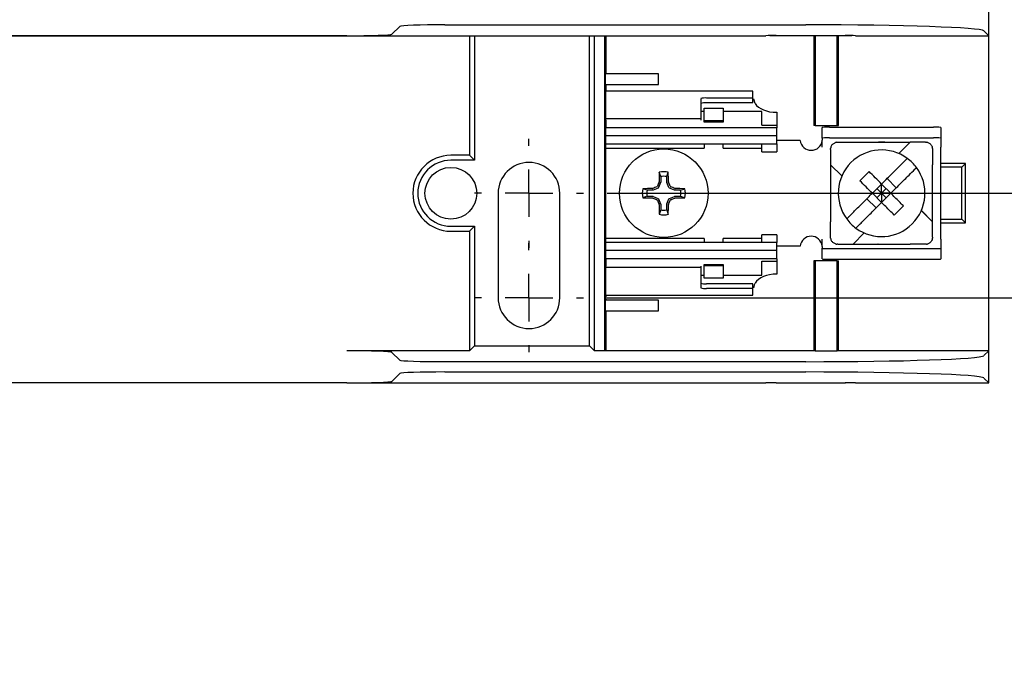
# Model space of a CAD drawing. Units: inches. Extents: x 0.3 to 10.7, y 0.3 to 8.3.
# Drawn here: x 3.6 to 5.7, y 5 to 6.3 of the extents above; entities that cross this region are included whole.
import ezdxf

# ---------------------------------------------------------------- set-up
doc = ezdxf.new("R2010")
doc.units = ezdxf.units.IN
doc.header["$MEASUREMENT"] = 0
doc.layers.add('DATA', color=7, linetype='Continuous')
doc.styles.add('SLDTEXTSTYLE0', font='TXT', dxfattribs={"width": 0.605})
doc.dimstyles.new('SLDDIMSTYLE1', dxfattribs={"dimtxt": 0.091003, "dimasz": 0.094, "dimexe": 0, "dimexo": 0.0625, "dimgap": 0.022751, "dimtad": 0, "dimtih": 1, "dimtoh": 1, "dimlfac": 2, "dimrnd": 1e-09, "dimzin": 12, "dimdsep": 46, "dimtxsty": 'SLDTEXTSTYLE0', "dimsah": 1, "dimcen": 0.09, "dimadec": 0, "dimazin": 3, "dimtfac": 1, "dimtofl": 0, "dimtmove": 0, "dimatfit": 3, "dimfxl": 1, "dimfrac": 2, "dimtolj": 1, "dimtzin": 12, "dimarcsym": 0})
doc.dimstyles.new('SLDDIMSTYLE2', dxfattribs={"dimtxt": 0.091003, "dimasz": 0.094, "dimexe": 0, "dimexo": 0.0625, "dimgap": 0.022751, "dimtad": 0, "dimtih": 1, "dimtoh": 1, "dimlfac": 2, "dimrnd": 1e-09, "dimzin": 12, "dimdsep": 46, "dimtxsty": 'SLDTEXTSTYLE0', "dimsah": 1, "dimcen": 0.09, "dimadec": 0, "dimazin": 3, "dimtfac": 1, "dimtmove": 0, "dimatfit": 0, "dimfxl": 1, "dimfrac": 2, "dimtolj": 1, "dimtzin": 12, "dimarcsym": 0})

# ---------------------------------------------------------------- blocks, each defined once
blk = doc.blocks.new('_D_10')
at = {"layer": 'DATA', "color": 7}
for p, q in [((5.933, 5.7236), (5.933, 5.9236)), ((4.8471, 5.7236), (6.058, 5.7236)), ((5.7006, 5.5441), (6.058, 5.5441)), ((5.933, 5.1056), (5.933, 5.5441)), ((6.058, 5.1056), (5.933, 5.1056)), ((6.2177, 5.1056), (6.1865, 5.1056)), ((6.1865, 5.1056), (6.1865, 4.9658)), ((6.3913, 5.1056), (6.4226, 5.1056)), ((6.4226, 5.1056), (6.4226, 4.9658)), ((6.1865, 4.9658), (6.2177, 4.9658)), ((6.4226, 4.9658), (6.3913, 4.9658))]:
    blk.add_line(p, q, dxfattribs=at)
for points in [[(5.933, 5.7236), (5.953, 5.8176), (5.913, 5.8176)], [(5.933, 5.5441), (5.913, 5.4501), (5.953, 5.4501)]]:
    blk.add_solid(points, dxfattribs=at)
at = {"layer": 'DATA', "color": 7, "char_height": 0.09375, "attachment_point": 1, "style": 'SLDTEXTSTYLE0'}
for s, insert in [('.36', (6.2177, 5.2473)), ('9.1', (6.2177, 5.0867))]:
    blk.add_mtext(s, dxfattribs=dict(at, insert=insert))
blk = doc.blocks.new('_D_11')
at = {"layer": 'DATA', "color": 7}
for p, q in [((4.8471, 5.9436), (6.3624, 5.9436)), ((6.2374, 5.7236), (6.2374, 5.9436)), ((4.8471, 5.7236), (6.3624, 5.7236)), ((6.2374, 5.4491), (6.2374, 5.7236)), ((6.3624, 5.4491), (6.2374, 5.4491)), ((6.5222, 5.4491), (6.4909, 5.4491)), ((6.4909, 5.4491), (6.4909, 5.3094)), ((6.7652, 5.4491), (6.7965, 5.4491)), ((6.7965, 5.4491), (6.7965, 5.3094)), ((6.4909, 5.3094), (6.5222, 5.3094)), ((6.7965, 5.3094), (6.7652, 5.3094))]:
    blk.add_line(p, q, dxfattribs=at)
for points in [[(6.2374, 5.9436), (6.2174, 5.8496), (6.2574, 5.8496)], [(6.2374, 5.7236), (6.2574, 5.8176), (6.2174, 5.8176)]]:
    blk.add_solid(points, dxfattribs=at)
at = {"layer": 'DATA', "color": 7, "char_height": 0.09375, "attachment_point": 1, "style": 'SLDTEXTSTYLE0'}
for s, insert in [('.44', (6.5569, 5.5908)), ('11.2', (6.5222, 5.4302))]:
    blk.add_mtext(s, dxfattribs=dict(at, insert=insert))
blk = doc.blocks.new('_D_12')
at = {"layer": 'DATA', "color": 7}
for p, q in [((4.8471, 6.6751), (6.3624, 6.6751)), ((6.2374, 6.6751), (6.2374, 6.47)), ((6.1159, 6.3094), (6.0847, 6.3094)), ((6.0847, 6.3094), (6.0847, 6.1696)), ((6.359, 6.3094), (6.3902, 6.3094)), ((6.3902, 6.3094), (6.3902, 6.1696)), ((6.0847, 6.1696), (6.1159, 6.1696)), ((6.3902, 6.1696), (6.359, 6.1696)), ((6.2374, 5.9436), (6.2374, 6.1488)), ((4.8471, 5.9436), (6.3624, 5.9436))]:
    blk.add_line(p, q, dxfattribs=at)
for points in [[(6.2374, 6.6751), (6.2174, 6.5811), (6.2574, 6.5811)], [(6.2374, 5.9436), (6.2574, 6.0376), (6.2174, 6.0376)]]:
    blk.add_solid(points, dxfattribs=at)
at = {"layer": 'DATA', "color": 7, "char_height": 0.09375, "attachment_point": 1, "style": 'SLDTEXTSTYLE0'}
for s, insert in [('1.46', (6.1159, 6.451)), ('37.2', (6.1159, 6.2905))]:
    blk.add_mtext(s, dxfattribs=dict(at, insert=insert))
blk = doc.blocks.new('SW_CENTERMARKSYMBOL_4')
at = {"layer": 'DATA', "color": 0}
for p, q in [((0, 0.1), (0, 0.115)), ((0, 0), (0, 0.05)), ((-0.1, 0), (-0.115, 0)), ((0, 0), (-0.05, 0)), ((0, 0), (0, -0.05)), ((0, 0), (0.05, 0)), ((0.1, 0), (0.115, 0)), ((0, -0.1), (0, -0.115))]:
    blk.add_line(p, q, dxfattribs=at)
blk = doc.blocks.new('SW_CENTERMARKSYMBOL_5')
at = {"layer": 'DATA', "color": 0}
for p, q in [((0, 0.1), (0, 0.115)), ((0, 0), (0, 0.05)), ((-0.1, 0), (-0.115, 0)), ((0, 0), (-0.05, 0)), ((0, 0), (0, -0.05)), ((0, 0), (0.05, 0)), ((0.1, 0), (0.115, 0)), ((0, -0.1), (0, -0.115))]:
    blk.add_line(p, q, dxfattribs=at)

msp = doc.modelspace()

# ---------------------------------------------------------------- linework, layer by layer
at = {"color": 7, "linetype": 'Continuous', "lineweight": 25}
for p, q in [((5.6506, 6.2756), (5.6506, 6.3431)), ((4.4099, 6.2953), (4.3934, 6.2788)), ((4.5048, 6.2985), (5.2656, 6.2985)), ((5.6403, 6.2858), (5.6506, 6.2756)), ((3.2441, 6.2756), (4.5571, 6.2756)), ((4.2984, 6.2756), (3.5027, 6.2756)), ((4.2984, 6.2756), (5.1811, 6.2756)), ((4.5571, 6.2756), (4.5571, 6.0236)), ((4.5675, 6.2756), (4.5675, 6.0132)), ((4.8096, 5.622), (4.8096, 6.2756)), ((4.8201, 5.6116), (4.8201, 6.2756)), ((4.8201, 6.2756), (4.8411, 6.2756)), ((4.8411, 6.2756), (4.8411, 5.6116)), ((4.8439, 6.2756), (4.8439, 6.1956)), ((5.1922, 6.2756), (5.1892, 6.2756)), ((5.2077, 6.2756), (5.1922, 6.2756)), ((5.2027, 6.2758), (5.3485, 6.2758)), ((5.2027, 6.2758), (5.2027, 6.2758)), ((5.2847, 6.2756), (5.2077, 6.2756)), ((5.2823, 6.2756), (5.2823, 6.0861)), ((5.2851, 6.2756), (5.2847, 6.2756)), ((5.2851, 6.2756), (5.2851, 6.0861)), ((5.3311, 6.2756), (5.2851, 6.2756)), ((5.3311, 6.0861), (5.3311, 6.2756)), ((5.3311, 6.2756), (5.3314, 6.2756)), ((5.3434, 6.2756), (5.3314, 6.2756)), ((5.3339, 6.0861), (5.3339, 6.2756)), ((5.359, 6.2756), (5.3434, 6.2756)), ((5.3485, 6.2758), (5.3485, 6.2758)), ((5.3619, 6.2756), (5.359, 6.2756)), ((5.3701, 6.2756), (5.6506, 6.2756)), ((5.6506, 5.6116), (5.6506, 6.2756)), ((4.8423, 6.1956), (4.8423, 6.1731)), ((4.9551, 6.1956), (4.8423, 6.1956)), ((4.9551, 6.1731), (4.9551, 6.1956)), ((4.8423, 6.1731), (4.9551, 6.1731)), ((4.8439, 6.1731), (4.8439, 6.1586)), ((5.1539, 6.1586), (4.8439, 6.1586)), ((4.8439, 6.1584), (4.8439, 6.1586)), ((4.8439, 6.1219), (4.8439, 6.1584)), ((5.0439, 6.1429), (5.0439, 6.1219)), ((5.1539, 6.1442), (5.0564, 6.1442)), ((5.1539, 6.1584), (5.1539, 6.1586)), ((5.1539, 6.1442), (5.1539, 6.1584)), ((5.1539, 6.1342), (5.1539, 6.1442)), ((5.1564, 6.1412), (5.1539, 6.1412)), ((5.1564, 6.1406), (5.1564, 6.1412)), ((4.8439, 6.1207), (4.8439, 6.1219)), ((4.8439, 6.1004), (4.8439, 6.1207)), ((5.0439, 6.1219), (5.0439, 6.1207)), ((5.0439, 6.1207), (5.0439, 6.1004)), ((5.0514, 6.1227), (5.0914, 6.1227)), ((5.0514, 6.1161), (5.0514, 6.1227)), ((5.1539, 6.1342), (5.0564, 6.1342)), ((5.0914, 6.1227), (5.0914, 6.1161)), ((4.8439, 6.0975), (4.8439, 6.1004)), ((5.0439, 6.1004), (4.8439, 6.1004)), ((5.0514, 6.1161), (5.0439, 6.1161)), ((5.0439, 6.1004), (5.0439, 6.0975)), ((5.0514, 6.0935), (5.0514, 6.1161)), ((5.1729, 6.1161), (5.0914, 6.1161)), ((5.0914, 6.1161), (5.0914, 6.0935)), ((5.1729, 6.0869), (5.1729, 6.1161)), ((5.2039, 6.1142), (5.2039, 6.0869)), ((4.8439, 6.0975), (4.8439, 6.0816)), ((5.2039, 6.0816), (4.8439, 6.0816)), ((4.8439, 6.0644), (4.8439, 6.0816)), ((5.0514, 6.0967), (5.0914, 6.0967)), ((5.0914, 6.0935), (5.0514, 6.0935)), ((5.1729, 6.0869), (5.2039, 6.0869)), ((5.2039, 6.0869), (5.2039, 6.0816)), ((5.2039, 6.0644), (5.2039, 6.0816)), ((5.2851, 6.0861), (5.2823, 6.0861)), ((5.2851, 6.0861), (5.3311, 6.0861)), ((5.2999, 6.0596), (5.2999, 6.0821)), ((5.3154, 6.0829), (5.5344, 6.0829)), ((5.3311, 6.0861), (5.3339, 6.0861)), ((5.5499, 6.0821), (5.5499, 6.0596)), ((5.2039, 6.0644), (4.8439, 6.0644)), ((4.8439, 6.0601), (4.8439, 6.0644)), ((4.8439, 6.0476), (4.8439, 6.0601)), ((5.2039, 6.0601), (5.2039, 6.0644)), ((5.2039, 6.0476), (5.2039, 6.0601)), ((5.2999, 6.0596), (5.2999, 6.0556)), ((5.3154, 6.0604), (5.5344, 6.0604)), ((5.5499, 6.0596), (5.5499, 6.0556)), ((4.8439, 6.0476), (5.2039, 6.0476)), ((4.8439, 6.0386), (4.8439, 6.0476)), ((4.8439, 6.0386), (5.0514, 6.0386)), ((4.8439, 5.8486), (4.8439, 6.0386)), ((5.0514, 6.0476), (5.0514, 6.0386)), ((5.0914, 6.0386), (5.0914, 6.0476)), ((5.0914, 6.0386), (5.1729, 6.0386)), ((5.1729, 6.0311), (5.1729, 6.0476)), ((5.2535, 6.0549), (5.2039, 6.0549)), ((5.2039, 6.0476), (5.2039, 6.0311)), ((5.2999, 6.0549), (5.2997, 6.0549)), ((5.2999, 6.0406), (5.2999, 6.0556)), ((5.3174, 6.0361), (5.3175, 6.038)), ((5.3174, 6.0361), (5.3174, 6.0038)), ((5.3305, 6.051), (5.3324, 6.0511)), ((5.3324, 6.0511), (5.3647, 6.0511)), ((5.3647, 6.0511), (5.485, 6.0511)), ((5.4199, 6.0518), (5.4299, 6.0518)), ((5.485, 6.0511), (5.4612, 6.0273)), ((5.485, 6.0511), (5.4612, 6.0273)), ((5.5174, 6.0511), (5.485, 6.0511)), ((5.5174, 6.0511), (5.5192, 6.051)), ((5.5324, 6.0361), (5.5324, 6.0038)), ((5.5499, 6.0556), (5.5499, 6.0406)), ((5.5499, 5.8466), (5.5499, 6.0406)), ((4.5571, 6.0236), (4.5176, 6.0236)), ((4.5675, 6.0132), (4.5571, 6.0236)), ((5.1729, 6.0311), (5.2039, 6.0311)), ((4.5675, 6.0132), (4.5176, 6.0132)), ((5.3174, 6.0038), (5.3412, 5.98)), ((5.3174, 6.0038), (5.3174, 5.8834)), ((5.3174, 6.0038), (5.3412, 5.98)), ((5.5324, 5.8835), (5.5324, 6.0038)), ((5.6016, 6.0061), (5.5499, 6.0061)), ((5.5939, 5.9985), (5.5499, 5.9985)), ((5.5939, 5.9985), (5.6016, 6.0061)), ((5.5939, 5.8887), (5.5939, 5.9985)), ((5.6016, 5.8811), (5.6016, 6.0061)), ((4.9597, 5.9789), (4.9565, 5.988)), ((4.9597, 5.9789), (4.9597, 5.9667)), ((4.9725, 5.9789), (4.9756, 5.988)), ((4.9725, 5.9667), (4.9725, 5.9789)), ((5.379, 5.97), (5.3984, 5.9895)), ((5.4365, 5.9747), (5.4559, 5.9552)), ((4.9308, 5.95), (4.9217, 5.9531)), ((4.9423, 5.9535), (4.943, 5.9536)), ((4.9541, 5.9545), (4.9437, 5.9502)), ((4.9552, 5.9555), (4.9541, 5.9545)), ((4.9595, 5.966), (4.9552, 5.9555)), ((4.9561, 5.9667), (4.9562, 5.9674)), ((4.9597, 5.9667), (4.9595, 5.966)), ((4.9726, 5.966), (4.9725, 5.9667)), ((4.9769, 5.9555), (4.9726, 5.966)), ((4.9759, 5.9674), (4.9761, 5.9667)), ((4.978, 5.9545), (4.9769, 5.9555)), ((4.9884, 5.9502), (4.978, 5.9545)), ((4.9891, 5.9536), (4.9899, 5.9535)), ((5.0013, 5.95), (5.0105, 5.9531)), ((5.4249, 5.9631), (5.4054, 5.9436)), ((5.4249, 5.9436), (5.4151, 5.9533)), ((5.4443, 5.9436), (5.4249, 5.9631)), ((5.4249, 5.9436), (5.4249, 5.9631)), ((5.4346, 5.9533), (5.4249, 5.9436)), ((4.6171, 5.9436), (4.6171, 5.7236)), ((4.7471, 5.7236), (4.7471, 5.9436)), ((4.9308, 5.9372), (4.9217, 5.9341)), ((4.9429, 5.95), (4.9308, 5.95)), ((4.9308, 5.9372), (4.9429, 5.9372)), ((4.943, 5.9336), (4.9423, 5.9338)), ((4.9437, 5.9502), (4.9429, 5.95)), ((4.9429, 5.9372), (4.9437, 5.9371)), ((4.9437, 5.9371), (4.9541, 5.9328)), ((4.9541, 5.9328), (4.9552, 5.9317)), ((4.9552, 5.9317), (4.9595, 5.9213)), ((4.9726, 5.9213), (4.9769, 5.9317)), ((4.9769, 5.9317), (4.978, 5.9328)), ((4.978, 5.9328), (4.9884, 5.9371)), ((4.9892, 5.95), (4.9884, 5.9502)), ((4.9884, 5.9371), (4.9892, 5.9372)), ((4.9899, 5.9338), (4.9891, 5.9336)), ((5.0013, 5.95), (4.9892, 5.95)), ((4.9892, 5.9372), (5.0013, 5.9372)), ((5.0013, 5.9372), (5.0105, 5.9341)), ((5.4132, 5.9126), (5.3938, 5.932)), ((5.4249, 5.9242), (5.4054, 5.9436)), ((5.4054, 5.9436), (5.4249, 5.9436)), ((5.4249, 5.9436), (5.4151, 5.9339)), ((5.4443, 5.9436), (5.4249, 5.9242)), ((5.4443, 5.9436), (5.4249, 5.9436)), ((5.4346, 5.9339), (5.4249, 5.9436)), ((5.4249, 5.9436), (5.4249, 5.9242)), ((4.9562, 5.9198), (4.9561, 5.9206)), ((4.9595, 5.9213), (4.9597, 5.9205)), ((4.9597, 5.9205), (4.9597, 5.9084)), ((4.9725, 5.9205), (4.9726, 5.9213)), ((4.9725, 5.9084), (4.9725, 5.9205)), ((4.9761, 5.9206), (4.9759, 5.9198)), ((5.4707, 5.9172), (5.4513, 5.8977)), ((4.9597, 5.9084), (4.9565, 5.8992)), ((4.9725, 5.9084), (4.9756, 5.8992)), ((5.5324, 5.8834), (5.5085, 5.9073)), ((5.5324, 5.8835), (5.5086, 5.9073)), ((4.5176, 5.874), (4.5675, 5.874)), ((4.5675, 5.874), (4.5571, 5.8636)), ((4.5675, 5.874), (4.5675, 5.622)), ((5.3174, 5.8511), (5.3174, 5.8834)), ((5.5324, 5.8511), (5.5324, 5.8834)), ((5.5499, 5.8887), (5.5939, 5.8887)), ((5.5499, 5.8811), (5.6016, 5.8811)), ((5.5939, 5.8887), (5.6016, 5.8811)), ((4.5176, 5.8636), (4.5571, 5.8636)), ((4.5571, 5.8636), (4.5571, 5.6116)), ((5.2039, 5.8561), (5.1729, 5.8561)), ((5.1729, 5.8396), (5.1729, 5.8561)), ((5.2039, 5.8561), (5.2039, 5.8396)), ((5.3647, 5.8361), (5.3885, 5.8599)), ((5.3647, 5.8361), (5.3885, 5.8599)), ((5.5324, 5.8511), (5.5322, 5.8492)), ((5.0514, 5.8486), (4.8439, 5.8486)), ((4.8439, 5.8396), (4.8439, 5.8486)), ((5.2039, 5.8396), (4.8439, 5.8396)), ((4.8439, 5.8271), (4.8439, 5.8396)), ((5.0514, 5.8486), (5.0514, 5.8396)), ((5.1729, 5.8486), (5.0914, 5.8486)), ((5.0914, 5.8396), (5.0914, 5.8486)), ((5.2039, 5.8271), (5.2039, 5.8396)), ((5.2535, 5.8324), (5.2039, 5.8324)), ((5.2999, 5.8324), (5.2997, 5.8324)), ((5.2999, 5.8316), (5.2999, 5.8466)), ((5.2999, 5.8316), (5.2999, 5.8277)), ((5.3324, 5.8361), (5.3305, 5.8362)), ((5.3324, 5.8361), (5.3647, 5.8361)), ((5.3647, 5.8361), (5.485, 5.8361)), ((5.4299, 5.8354), (5.4199, 5.8354)), ((5.5174, 5.8361), (5.485, 5.8361)), ((5.5499, 5.8466), (5.5499, 5.8316)), ((5.5499, 5.8316), (5.5499, 5.8277)), ((4.8439, 5.8228), (4.8439, 5.8271)), ((5.2039, 5.8228), (4.8439, 5.8228)), ((4.8439, 5.8056), (4.8439, 5.8228)), ((5.2039, 5.8228), (5.2039, 5.8271)), ((5.2039, 5.8056), (5.2039, 5.8228)), ((5.2999, 5.8052), (5.2999, 5.8277)), ((5.3154, 5.8269), (5.5344, 5.8269)), ((5.5499, 5.8277), (5.5499, 5.8052)), ((5.2039, 5.8056), (4.8439, 5.8056)), ((4.8439, 5.8056), (4.8439, 5.7897)), ((4.8439, 5.7869), (4.8439, 5.7897)), ((5.0439, 5.7869), (4.8439, 5.7869)), ((4.8439, 5.7665), (4.8439, 5.7869)), ((5.0439, 5.7897), (5.0439, 5.7869)), ((5.0439, 5.7869), (5.0439, 5.7665)), ((5.0514, 5.7937), (5.0914, 5.7937)), ((5.0514, 5.7711), (5.0514, 5.7937)), ((5.0914, 5.7905), (5.0514, 5.7905)), ((5.0914, 5.7937), (5.0914, 5.7711)), ((5.1729, 5.8004), (5.2039, 5.8004)), ((5.1729, 5.7711), (5.1729, 5.8004)), ((5.2039, 5.8056), (5.2039, 5.8004)), ((5.2039, 5.8004), (5.2039, 5.773)), ((5.2823, 5.8011), (5.2823, 5.6116)), ((5.2851, 5.8011), (5.2823, 5.8011)), ((5.2851, 5.8011), (5.2851, 5.6116)), ((5.3311, 5.8011), (5.2851, 5.8011)), ((5.3154, 5.8044), (5.5344, 5.8044)), ((5.3311, 5.6116), (5.3311, 5.8011)), ((5.3311, 5.8011), (5.3339, 5.8011)), ((5.3339, 5.6116), (5.3339, 5.8011)), ((4.8439, 5.7654), (4.8439, 5.7665)), ((5.0439, 5.7711), (5.0514, 5.7711)), ((5.0439, 5.7665), (5.0439, 5.7654)), ((5.0514, 5.7645), (5.0514, 5.7711)), ((5.0914, 5.7711), (5.1729, 5.7711)), ((5.0914, 5.7711), (5.0914, 5.7645)), ((4.8439, 5.7288), (4.8439, 5.7654)), ((5.0439, 5.7654), (5.0439, 5.7443)), ((5.0914, 5.7645), (5.0514, 5.7645)), ((5.1539, 5.753), (5.0564, 5.753)), ((5.1539, 5.743), (5.1539, 5.753)), ((5.1539, 5.746), (5.1564, 5.746)), ((5.1564, 5.746), (5.1564, 5.7466)), ((4.8439, 5.7286), (4.8439, 5.7288)), ((4.8439, 5.7286), (5.1539, 5.7286)), ((4.8439, 5.7286), (4.8439, 5.7181)), ((5.1539, 5.743), (5.0564, 5.743)), ((5.1539, 5.7288), (5.1539, 5.743)), ((5.1539, 5.7286), (5.1539, 5.7288)), ((4.8423, 5.7181), (4.8423, 5.6956)), ((4.9551, 5.7181), (4.8423, 5.7181)), ((4.9551, 5.6956), (4.9551, 5.7181)), ((4.8423, 5.6956), (4.9551, 5.6956)), ((4.8439, 5.6956), (4.8439, 5.6116)), ((4.5675, 5.622), (4.5571, 5.6116)), ((4.5675, 5.622), (4.8096, 5.622)), ((4.8096, 5.622), (4.8201, 5.6116)), ((4.5571, 5.6116), (4.2984, 5.6116)), ((4.3934, 5.6084), (4.4099, 5.5919)), ((4.8411, 5.6116), (4.8201, 5.6116)), ((5.2851, 5.6116), (4.8411, 5.6116)), ((5.2851, 5.6116), (5.3311, 5.6116)), ((5.6506, 5.6116), (5.3311, 5.6116)), ((5.6403, 5.6014), (5.6506, 5.6116)), ((5.6506, 5.5441), (5.6506, 5.6116)), ((5.2656, 5.5887), (4.5048, 5.5887)), ((4.4099, 5.5638), (4.3934, 5.5473)), ((4.5048, 5.567), (5.2656, 5.567)), ((4.2984, 5.5441), (3.5027, 5.5441)), ((4.2984, 5.5441), (5.1811, 5.5441)), ((5.2027, 5.5443), (5.3485, 5.5443)), ((5.2027, 5.5443), (5.2027, 5.5443)), ((5.3485, 5.5443), (5.3485, 5.5443)), ((5.3701, 5.5441), (5.6506, 5.5441)), ((5.6403, 5.5543), (5.6506, 5.5441))]:
    msp.add_line(p, q, dxfattribs=at)
for centre, radius in [((4.9661, 5.9436), 0.0933), ((4.5176, 5.9436), 0.0545)]:
    msp.add_circle(centre, radius, dxfattribs=at)
for centre, radius, start, end in [((5.0533, 6.1121), 0.0323, 84.5003, 106.9422), ((5.0533, 6.1021), 0.0323, 84.5003, 106.9422), ((5.2766, 6.0574), 0.0233, 186.1728, 353.8272), ((5.3324, 6.0361), 0.015, 161.1819, 172.8706), ((5.3324, 6.0361), 0.015, 97.1294, 108.8181), ((5.5174, 6.0361), 0.015, 71.1819, 82.8706), ((5.5174, 6.0361), 0.015, 7.1294, 18.8181), ((4.5176, 5.9436), 0.08, 90, 270), ((5.4249, 5.9436), 0.0913, 53.6666, 216.3334), ((5.4249, 5.9436), 0.0913, 36.3334, 53.6666), ((4.5176, 5.9436), 0.0696, 90, 270), ((4.6821, 5.9436), 0.065, 0, 180), ((5.4249, 5.9436), 0.0913, 233.6666, 36.3334), ((7.0458, 5.9447), 2.0897, 178.8116, 179.3764), ((4.9661, 5.9436), 0.0454, 77.8962, 102.1038), ((4.9661, 5.9436), 0.0358, 79.7211, 100.2789), ((2.8863, 5.9447), 2.0897, 0.6236, 1.1884), ((4.9661, 5.9436), 0.0454, 167.8962, 192.1038), ((4.965, 3.8639), 2.0897, 90.6236, 91.1884), ((5.7937, 3.9454), 2.181, 112.7173, 112.9572), ((6.9643, 5.116), 2.181, 157.0428, 157.2827), ((2.9678, 5.116), 2.181, 22.7173, 22.9572), ((4.1384, 3.9454), 2.181, 67.0428, 67.2827), ((4.9671, 3.8639), 2.0897, 88.8116, 89.3764), ((4.9661, 5.9436), 0.0454, 347.8962, 12.1038), ((4.965, 8.0234), 2.0897, 268.8116, 269.3764), ((4.9661, 5.9436), 0.0358, 169.7211, 190.2789), ((5.7937, 7.9418), 2.181, 247.0428, 247.2827), ((4.1384, 7.9418), 2.181, 292.7173, 292.9572), ((4.9671, 8.0234), 2.0897, 270.6236, 271.1884), ((4.9661, 5.9436), 0.0358, 349.7211, 10.2789), ((6.9643, 6.7712), 2.181, 202.7173, 202.9572), ((7.0458, 5.9426), 2.0897, 180.6236, 181.1884), ((2.8863, 5.9426), 2.0897, 358.8116, 359.3764), ((2.9678, 6.7712), 2.181, 337.0428, 337.2827), ((4.9661, 5.9436), 0.0454, 257.8962, 282.1038), ((4.9661, 5.9436), 0.0358, 259.7211, 280.2789), ((5.4249, 5.9436), 0.0912, 216.3334, 233.6666), ((5.2766, 5.8299), 0.0232, 6.1728, 173.8272), ((5.3324, 5.8511), 0.015, 187.1294, 198.8181), ((5.5174, 5.8511), 0.015, 341.1819, 352.8706), ((5.3324, 5.8511), 0.015, 251.1819, 262.8706), ((5.5174, 5.8511), 0.015, 277.1294, 288.8181), ((5.0533, 5.7851), 0.0323, 253.0578, 275.4997), ((5.0533, 5.7752), 0.0323, 253.0578, 275.4997), ((4.6821, 5.7236), 0.065, 180, 0)]:
    msp.add_arc(centre, radius, start, end, dxfattribs=at)
for centre, major_axis, ratio, start_param, end_param in [((4.5048, 6.2952), (0.095, 0), 0.034921, 1.570796, 3.106686), ((5.2656, 6.2854), (0.375, 0), 0.034921, 0.034907, 1.570796), ((4.2984, 6.2789), (0.095, 0), 0.034921, 4.712389, 6.248279), ((5.2035, 6.275), (0.0332, 0), 0.024678, 1.595499, 2.310917), ((5.3476, 6.275), (0.0332, 0), 0.024678, 0.830676, 1.546094), ((5.2029, 6.141), (0.0465, 0), 0.57735, 3.447169, 4.733896), ((5.3154, 6.0821), (0.0155, 0), 0.052408, 1.570796, 3.141593), ((5.5344, 6.0821), (0.0155, 0), 0.052408, 0, 1.570796), ((5.3154, 6.0596), (0.0155, 0), 0.052408, 1.570796, 3.141593), ((5.5344, 6.0596), (0.0155, 0), 0.052408, 0, 1.570796), ((5.3154, 5.8277), (0.0155, 0), 0.052408, 3.141593, 4.712389), ((5.5344, 5.8277), (0.0155, 0), 0.052408, 4.712389, 6.283185), ((5.3154, 5.8052), (0.0155, 0), 0.052408, 3.141593, 4.712389), ((5.5344, 5.8052), (0.0155, 0), 0.052408, 4.712389, 6.283185), ((5.2029, 5.7462), (0.0465, 0), 0.57735, 1.549289, 2.836016), ((4.2984, 5.6083), (0.095, 0), 0.034921, 0.034907, 1.570796), ((5.2656, 5.6018), (0.375, 0), 0.034921, 4.712389, 6.248279), ((4.5048, 5.5921), (0.095, 0), 0.034921, 3.176499, 4.712389), ((4.5048, 5.5637), (0.095, 0), 0.034921, 1.570796, 3.106686), ((5.2656, 5.5539), (0.375, 0), 0.034921, 0.034907, 1.570796), ((4.2984, 5.5474), (0.095, 0), 0.034921, 4.712389, 6.248279), ((5.2035, 5.5435), (0.0332, 0), 0.024678, 1.595499, 2.310917), ((5.3476, 5.5435), (0.0332, 0), 0.024678, 0.830676, 1.546094)]:
    msp.add_ellipse(centre, major_axis=major_axis, ratio=ratio, start_param=start_param, end_param=end_param, dxfattribs=at)
for points, knots in [([(5.1585, 6.133), (5.158, 6.1344), (5.1572, 6.1369), (5.1565, 6.1394), (5.1564, 6.1402), (5.1564, 6.1406)], [0, 0, 0, 0, 0.40854, 0.701946, 1, 1, 1, 1]), ([(5.3182, 6.0409), (5.3185, 6.0418), (5.3191, 6.0434), (5.3209, 6.046), (5.3231, 6.048), (5.3254, 6.0495), (5.3268, 6.05), (5.3275, 6.0503)], [0, 0, 0, 0, 0.2155619, 0.4321734, 0.6252143, 0.8065874, 1, 1, 1, 1]), ([(5.4173, 6.0511), (5.4176, 6.0513), (5.4184, 6.0517), (5.4194, 6.0518), (5.4199, 6.0518)], [0, 0, 0, 0, 0.477503, 1, 1, 1, 1]), ([(5.4299, 6.0518), (5.4303, 6.0518), (5.4312, 6.0517), (5.432, 6.0514), (5.4324, 6.0511), (5.4324, 6.0511)], [0, 0, 0, 0, 0.471838, 0.942646, 1, 1, 1, 1]), ([(5.5222, 6.0503), (5.5222, 6.0503), (5.523, 6.05), (5.5249, 6.0492), (5.5275, 6.0473), (5.5295, 6.045), (5.5308, 6.0429), (5.5313, 6.0416), (5.5316, 6.0409)], [0, 0, 0, 0, 0.001129, 0.238481, 0.462693, 0.652773, 0.834994, 1, 1, 1, 1]), ([(5.5322, 6.038), (5.5323, 6.0376), (5.5323, 6.037), (5.5323, 6.0364), (5.5324, 6.0361)], [0, 0, 0, 0, 0.59085, 1, 1, 1, 1]), ([(5.4789, 6.0171), (5.4789, 6.0171), (5.4788, 6.017), (5.478, 6.0162), (5.4769, 6.0151), (5.4758, 6.014), (5.4754, 6.0136)], [0, 0, 0, 0, 0.270241, 0.464369, 0.788027, 1, 1, 1, 1]), ([(5.4249, 5.9631), (5.4249, 5.9631), (5.4313, 5.9695), (5.4444, 5.9826), (5.4615, 5.9997), (5.4714, 6.0096), (5.4754, 6.0136)], [0, 0, 0, 0, 0.0000402, 0.3665738, 0.7444665, 1, 1, 1, 1]), ([(5.4443, 5.9436), (5.4443, 5.9436), (5.4508, 5.9501), (5.4639, 5.9632), (5.4809, 5.9802), (5.4908, 5.9901), (5.4948, 5.9941)], [0, 0, 0, 0, 0.00004, 0.366574, 0.744467, 1, 1, 1, 1]), ([(5.4948, 5.9941), (5.4955, 5.9948), (5.4966, 5.9959), (5.4977, 5.997), (5.4983, 5.9976), (5.4983, 5.9977), (5.4984, 5.9977)], [0, 0, 0, 0, 0.328281, 0.535834, 0.855375, 1, 1, 1, 1]), ([(5.4249, 5.9631), (5.4249, 5.9631), (5.4159, 5.972), (5.4072, 5.9807), (5.3984, 5.9895)], [0, 0, 0, 0, 0.00008, 1, 1, 1, 1]), ([(4.9514, 5.9572), (4.9516, 5.9573), (4.952, 5.9575), (4.9524, 5.9579), (4.9525, 5.9582), (4.9525, 5.9582)], [0, 0, 0, 0, 0.430952, 0.861904, 1, 1, 1, 1]), ([(4.9796, 5.9582), (4.9797, 5.958), (4.9799, 5.9576), (4.9804, 5.9573), (4.9806, 5.9572), (4.9807, 5.9572)], [0, 0, 0, 0, 0.430952, 0.861904, 1, 1, 1, 1]), ([(5.4054, 5.9436), (5.4054, 5.9436), (5.3965, 5.9525), (5.3877, 5.9613), (5.379, 5.97)], [0, 0, 0, 0, 0.00008, 1, 1, 1, 1]), ([(5.3549, 5.8931), (5.3573, 5.8955), (5.3648, 5.9031), (5.3788, 5.917), (5.3935, 5.9317), (5.4025, 5.9407), (5.4054, 5.9436)], [0, 0, 0, 0, 0.1527105, 0.489768, 0.8363823, 1, 1, 1, 1]), ([(5.4707, 5.9172), (5.4648, 5.9231), (5.4561, 5.9318), (5.4472, 5.9407), (5.4443, 5.9436)], [0, 0, 0, 0, 0.6764367, 1, 1, 1, 1]), ([(4.9525, 5.929), (4.9524, 5.9292), (4.9522, 5.9296), (4.9518, 5.9299), (4.9515, 5.93), (4.9514, 5.9301)], [0, 0, 0, 0, 0.430952, 0.861904, 1, 1, 1, 1]), ([(4.9807, 5.9301), (4.9805, 5.93), (4.9801, 5.9297), (4.9798, 5.9293), (4.9796, 5.929), (4.9796, 5.929)], [0, 0, 0, 0, 0.430952, 0.861904, 1, 1, 1, 1]), ([(5.3743, 5.8736), (5.3767, 5.876), (5.3843, 5.8836), (5.3982, 5.8975), (5.413, 5.9123), (5.422, 5.9213), (5.4249, 5.9242)], [0, 0, 0, 0, 0.1527105, 0.489768, 0.8363823, 1, 1, 1, 1]), ([(5.4513, 5.8977), (5.4454, 5.9036), (5.4367, 5.9123), (5.4277, 5.9213), (5.4249, 5.9242)], [0, 0, 0, 0, 0.676437, 1, 1, 1, 1]), ([(5.3549, 5.8931), (5.3548, 5.893), (5.3539, 5.8922), (5.3527, 5.8909), (5.3515, 5.8897), (5.3514, 5.8896), (5.3513, 5.8895)], [0, 0, 0, 0, 0.058651, 0.387583, 0.712439, 1, 1, 1, 1]), ([(5.3708, 5.8701), (5.3708, 5.8701), (5.3708, 5.8701), (5.3713, 5.8706), (5.3726, 5.8719), (5.3738, 5.8731), (5.3743, 5.8736)], [0, 0, 0, 0, 0.091962, 0.411019, 0.730629, 1, 1, 1, 1]), ([(5.3175, 5.8492), (5.3174, 5.8496), (5.3174, 5.8502), (5.3174, 5.8508), (5.3174, 5.8511)], [0, 0, 0, 0, 0.59085, 1, 1, 1, 1]), ([(5.3275, 5.8369), (5.3275, 5.8369), (5.3267, 5.8372), (5.3248, 5.838), (5.3222, 5.8399), (5.3202, 5.8422), (5.3189, 5.8444), (5.3184, 5.8457), (5.3182, 5.8463)], [0, 0, 0, 0, 0.001129, 0.238481, 0.462693, 0.652773, 0.834994, 1, 1, 1, 1]), ([(5.4199, 5.8354), (5.4194, 5.8355), (5.4185, 5.8355), (5.4177, 5.8358), (5.4173, 5.8361), (5.4173, 5.8361)], [0, 0, 0, 0, 0.471838, 0.942646, 1, 1, 1, 1]), ([(5.4324, 5.8361), (5.4321, 5.8359), (5.4313, 5.8355), (5.4304, 5.8354), (5.4299, 5.8354)], [0, 0, 0, 0, 0.477503, 1, 1, 1, 1]), ([(5.5192, 5.8362), (5.5189, 5.8362), (5.5183, 5.8361), (5.5176, 5.8361), (5.5174, 5.8361)], [0, 0, 0, 0, 0.5908495, 1, 1, 1, 1]), ([(5.5316, 5.8463), (5.5315, 5.8463), (5.5313, 5.8454), (5.5305, 5.8436), (5.5285, 5.841), (5.5263, 5.839), (5.5241, 5.8376), (5.5228, 5.8371), (5.5222, 5.8369)], [0, 0, 0, 0, 0.001129, 0.238481, 0.462693, 0.652773, 0.834994, 1, 1, 1, 1]), ([(5.1564, 5.7466), (5.1564, 5.7472), (5.1565, 5.7482), (5.1574, 5.7509), (5.1581, 5.7531), (5.1585, 5.7543)], [0, 0, 0, 0, 0.389272, 0.692211, 1, 1, 1, 1])]:
    msp.add_open_spline(points, degree=3, knots=knots, dxfattribs=at)

# ---------------------------------------------------------------- block references
at = {"layer": 'DATA', "color": 7}
for name, p in [('SW_CENTERMARKSYMBOL_4', (4.6821, 5.9436)), ('SW_CENTERMARKSYMBOL_5', (4.6821, 5.7236))]:
    msp.add_blockref(name, p, dxfattribs=at)

# ---------------------------------------------------------------- dimensions: what is measured, and where the dimension line sits
for base, p1, p2, dimstyle, picture, middle in [((6.2374, 6.6751), (4.7971, 5.9436), (4.7971, 6.6751), 'SLDDIMSTYLE1', '_D_12', (6.2374, 6.3094)), ((6.2374, 5.9436), (4.7971, 5.7236), (4.7971, 5.9436), 'SLDDIMSTYLE1', '_D_11', (6.2374, 5.4491)), ((5.933, 5.7236), (5.6506, 5.5441), (4.7971, 5.7236), 'SLDDIMSTYLE2', '_D_10', (5.933, 5.1056))]:
    dim = msp.add_linear_dim(base=base, p1=p1, p2=p2, angle=90, dimstyle=dimstyle, dxfattribs=at)
    dim.commit()
    dim.dimension.update_dxf_attribs({"geometry": picture, "text_midpoint": middle, "dimtype": 160})

doc.saveas('drawing.dxf')
